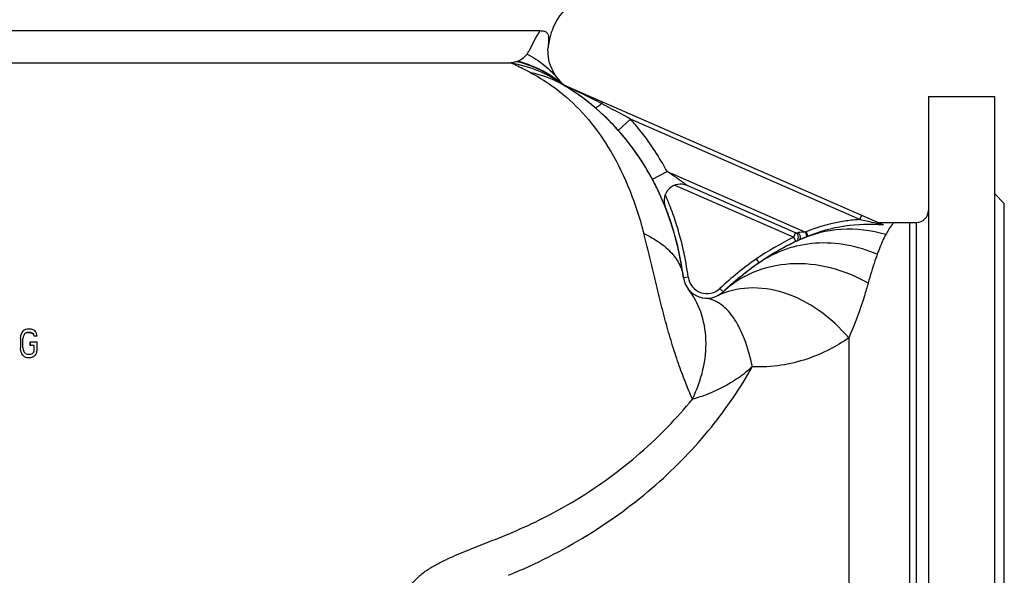
# Model space of a CAD drawing. Units: millimetres. Extents: x -1601 to 1949, y -2551 to 1728.
# Drawn here: x 1533 to 1949, y 182 to 416 of the extents above; entities that cross this region are included whole.
import ezdxf

# ---------------------------------------------------------------- set-up
doc = ezdxf.new("R2010")
doc.units = ezdxf.units.MM
doc.header["$LTSCALE"] = 30.734
doc.layers.add('ALL_FEATURE', color=7, linetype='CONTINUOUS')

msp = doc.modelspace()

# ---------------------------------------------------------------- linework, layer by layer
at = {"layer": 'ALL_FEATURE', "color": 40, "linetype": 'Continuous'}
for p, q in [((1289.21, 411.79), (1752.89, 411.79)), ((1274.76, 398.16), (1740.6, 398.16)), ((1763.05, 388.76), (1762.78, 388.97)), ((1763.17, 388.65), (1763.05, 388.76)), ((1763.72, 388.57), (1897.32, 330.14)), ((1763.78, 388.28), (1763.78, 388.28)), ((1916.57, 383.98), (1944.57, 383.98)), ((1916.57, 383.98), (1916.57, -76.02)), ((1944.57, -76.02), (1944.57, 383.98)), ((1779.14, 381.83), (1778.81, 381.06)), ((1785.82, 369.77), (1791.04, 374.44)), ((1887.72, 332.16), (1791.04, 374.44)), ((1791.17, 363.28), (1791.08, 363.4)), ((1791.3, 363.11), (1791.17, 363.28)), ((1800.23, 349.13), (1806.4, 352.44)), ((1806.4, 352.44), (1864.76, 326.92)), ((1809.65, 346.66), (1859.81, 324.72)), ((1860.61, 326.55), (1814.94, 346.53)), ((1948.57, 338.98), (1944.57, 342.98)), ((1948.57, -31.02), (1948.57, 338.98)), ((1887.72, 332.16), (1888.52, 333.99)), ((1895.4, 330.98), (1911.57, 330.98)), ((1908.6, 330.98), (1908.6, -23.02)), ((1911.57, -23.02), (1911.57, 330.98)), ((1859.81, 324.72), (1860.61, 326.55)), ((1860.67, 322.91), (1859.81, 324.72)), ((1864.98, 327.01), (1864.76, 326.92)), ((1865.53, 325.07), (1864.76, 326.92)), ((1864.98, 327.01), (1865.74, 325.16)), ((1865.74, 325.16), (1865.53, 325.07)), ((1845.21, 313.93), (1844.07, 315.58)), ((1815.31, 307.93), (1813.33, 307.66)), ((1830.07, 301.69), (1828.7, 303.15)), ((1533.83, 281.98), (1533.94, 282.85)), ((1533.94, 282.85), (1534, 283.28)), ((1534, 283.28), (1534.23, 283.97)), ((1534.23, 283.97), (1534.3, 284.17)), ((1534.3, 284.17), (1534.35, 284.32)), ((1534.35, 284.32), (1534.82, 285.01)), ((1534.82, 285.01), (1535.05, 285.36)), ((1534.94, 282.33), (1534.88, 281.98)), ((1534.99, 282.68), (1534.94, 282.33)), ((1535.05, 283.02), (1534.99, 282.68)), ((1535.05, 285.36), (1535.29, 285.53)), ((1535.17, 283.28), (1535.05, 283.02)), ((1535.4, 283.8), (1535.17, 283.28)), ((1535.29, 285.53), (1535.52, 285.71)), ((1535.58, 283.97), (1535.4, 283.8)), ((1535.52, 285.71), (1535.75, 285.88)), ((1535.75, 284.15), (1535.58, 283.97)), ((1535.75, 285.88), (1536.05, 285.97)), ((1535.93, 284.32), (1535.75, 284.15)), ((1536.63, 284.58), (1535.93, 284.32)), ((1536.05, 285.97), (1536.63, 286.14)), ((1538.13, 284.45), (1536.56, 284.45)), ((1536.63, 286.14), (1538.21, 286.14)), ((1538.21, 284.58), (1536.63, 284.58)), ((1538.13, 284.45), (1538.82, 284.2)), ((1538.21, 286.14), (1539.09, 285.88)), ((1538.91, 284.32), (1538.21, 284.58)), ((1538.82, 284.2), (1539.17, 283.86)), ((1539.09, 284.15), (1538.91, 284.32)), ((1539.09, 285.88), (1539.32, 285.71)), ((1539.26, 283.97), (1539.09, 284.15)), ((1539.17, 283.86), (1539.35, 283.69)), ((1539.44, 283.8), (1539.26, 283.97)), ((1539.32, 285.71), (1539.55, 285.53)), ((1539.43, 283.79), (1539.44, 283.8)), ((1539.5, 283.54), (1539.44, 283.8)), ((1539.61, 283.02), (1539.5, 283.54)), ((1539.55, 285.53), (1539.79, 285.36)), ((1540.66, 283.02), (1539.61, 283.02)), ((1539.79, 285.36), (1540.02, 285.01)), ((1540.02, 285.01), (1540.26, 284.67)), ((1540.26, 284.67), (1540.4, 284.45)), ((1540.4, 284.45), (1540.49, 284.32)), ((1540.49, 284.32), (1540.61, 283.45)), ((1540.61, 283.45), (1540.67, 283.02)), ((1882.98, 282.3), (1882.98, -29.77)), ((1533.82, 281.98), (1533.83, 280.69)), ((1533.83, 280.69), (1533.83, 279.39)), ((1533.83, 279.39), (1533.83, 278.09)), ((1534.88, 280.69), (1534.88, 281.98)), ((1534.88, 279.39), (1534.88, 280.69)), ((1534.88, 278.09), (1534.88, 279.39)), ((1537.95, 279.09), (1537.95, 280.62)), ((1538.03, 279.13), (1537.95, 279.09)), ((1539.52, 279.09), (1537.95, 279.09)), ((1538.03, 280.69), (1540.66, 280.69)), ((1538.03, 279.13), (1538.03, 280.69)), ((1539.61, 279.13), (1538.03, 279.13)), ((1539.61, 278.44), (1539.61, 279.13)), ((1539.61, 277.75), (1539.61, 278.44)), ((1540.66, 280.69), (1540.67, 279.39)), ((1540.67, 279.39), (1540.67, 278.09)), ((1533.88, 277.66), (1533.83, 278.09)), ((1534, 276.79), (1533.88, 277.66)), ((1534.06, 276.63), (1534, 276.79)), ((1534.15, 276.34), (1534.06, 276.63)), ((1534.35, 275.76), (1534.15, 276.34)), ((1534.44, 275.62), (1534.35, 275.76)), ((1534.59, 275.41), (1534.44, 275.62)), ((1534.82, 275.06), (1534.59, 275.41)), ((1535.05, 274.72), (1534.82, 275.06)), ((1534.88, 278.09), (1535, 277.4)), ((1535, 277.4), (1535.05, 277.05)), ((1535.05, 277.05), (1535.12, 276.91)), ((1535.29, 274.55), (1535.05, 274.72)), ((1535.12, 276.91), (1535.18, 276.77)), ((1535.18, 276.77), (1535.24, 276.63)), ((1535.24, 276.63), (1535.4, 276.28)), ((1535.52, 274.37), (1535.29, 274.55)), ((1535.4, 276.28), (1535.58, 276.1)), ((1535.75, 274.2), (1535.52, 274.37)), ((1535.58, 276.1), (1535.75, 275.93)), ((1535.75, 275.93), (1535.93, 275.76)), ((1536.63, 273.94), (1535.75, 274.2)), ((1535.93, 275.76), (1536.63, 275.5)), ((1536.63, 275.5), (1536.89, 275.5)), ((1536.89, 275.5), (1537.16, 275.5)), ((1537.16, 275.5), (1537.42, 275.5)), ((1537.42, 275.5), (1537.68, 275.5)), ((1537.68, 275.5), (1538.21, 275.5)), ((1538.21, 275.5), (1538.91, 275.76)), ((1538.79, 274.11), (1538.21, 273.94)), ((1539.09, 274.2), (1538.79, 274.11)), ((1538.91, 275.76), (1539.09, 275.93)), ((1539.09, 275.93), (1539.26, 276.1)), ((1539.32, 274.37), (1539.09, 274.2)), ((1539.26, 276.1), (1539.44, 276.28)), ((1539.55, 274.54), (1539.32, 274.37)), ((1539.44, 276.28), (1539.52, 276.63)), ((1539.52, 276.63), (1539.61, 277.05)), ((1539.79, 274.72), (1539.55, 274.54)), ((1539.61, 277.05), (1539.61, 277.75)), ((1540.02, 275.06), (1539.79, 274.72)), ((1540.26, 275.41), (1540.02, 275.06)), ((1540.49, 275.76), (1540.26, 275.41)), ((1540.54, 276.05), (1540.49, 275.76)), ((1540.64, 276.63), (1540.54, 276.05)), ((1540.64, 276.63), (1540.66, 276.79)), ((1540.67, 278.09), (1540.66, 277.05)), ((1540.66, 277.05), (1540.66, 276.79)), ((1538.21, 273.94), (1536.63, 273.94))]:
    msp.add_line(p, q, dxfattribs=at)
msp.add_lwpolyline([(1757.93, 411.79), (1757.85, 411.59), (1757.61, 410.95), (1757.24, 409.84), (1756.79, 408.21), (1756.37, 405.98)], dxfattribs=at)
for centre, radius, start, end in [((1777.07, 405.98), 20, 98.8848, 163.1187), ((1776.53, 403.3), 20.34, 172.4336, 176.0429), ((1739.7, 408.67), 10.46, 289.5488, 292.2214), ((1730.78, 343.21), 55.82, 54.6832, 79.8673), ((1731.78, 350.96), 49.05, 51.323, 54.3903), ((1770.11, 398.47), 12, 217.4079, 238.1558), ((1766.53, 394.98), 7, 224.2358, 246.3787), ((1732.2, 351.48), 48.38, 51.1034, 51.3165), ((1770.11, 398.47), 12, 230.2294, 230.8132), ((1772.85, 401.79), 16.3, 230.9308, 231.8503), ((1770.11, 398.47), 12, 231.0991, 238.1593), ((1708.65, 299.51), 104.49, 57.9724, 58.1561), ((1709.2, 300.38), 103.46, 55.4121, 58.1609), ((1710.94, 302.93), 100.38, 49.6716, 58.0486), ((1711.63, 303.76), 99.3, 48.5223, 49.664), ((1711.43, 303.53), 99.61, 48.1527, 48.5235), ((1710.36, 302.38), 101.18, 41.7685, 48.1375), ((1595.62, 27.86), 397.88, 60.5825, 62.5861), ((1709.64, 301.7), 102.17, 41.7827, 44.2128), ((1708.18, 300.41), 104.12, 37.1435, 41.7755), ((1707.13, 299.59), 105.45, 37.0376, 37.153), ((1704.79, 297.95), 108.3, 28.2012, 36.9856), ((1706.15, 298.87), 106.66, 32.7051, 37.0321), ((1706.94, 299.45), 105.68, 36.6135, 36.7491), ((1706.77, 299.33), 105.89, 35.9932, 36.6134), ((1705.53, 298.45), 107.41, 30.8568, 35.9826), ((1702.84, 296.89), 110.52, 26.3636, 28.2062), ((1702.89, 296.92), 110.46, 26.5252, 28.2065), ((1702.08, 296.52), 111.36, 25.9268, 26.3653), ((1701.74, 296.35), 111.75, 25.4062, 25.9268), ((1812.13, 340.11), 7, 66.3785, 201.6873), ((1701.12, 296.06), 112.43, 24.3499, 25.4056), ((1699.99, 295.56), 115.66, 21.6566, 24.0411), ((1698.41, 294.89), 115.38, 21.8638, 22.0622), ((1695.02, 293.59), 119.02, 16.5328, 21.6624), ((1695.28, 293.69), 118.74, 16.9292, 21.6662), ((1693.53, 293.11), 120.57, 16.336, 19.6425), ((1911.57, 335.98), 5, 270, 360), ((1860.52, 187.58), 147.09, 75.4697, 76.4323), ((1690.97, 292.33), 123.26, 15.9446, 16.5581), ((1682.43, 290.15), 132.07, 7.6206, 15.4116), ((1686.7, 291.18), 127.68, 12.2739, 15.1721), ((1859.81, 324.72), 2, 295.4552, 66.379), ((1871.27, 230.22), 96.91, 93.8541, 95.6959), ((1904.98, 229.87), 103.05, 112.3804, 114.7107), ((1907.99, 223.84), 109.79, 118.2862, 120.4708), ((1907.05, 225.61), 107.79, 116.996, 118.2872), ((1906.22, 227.23), 105.97, 115.4576, 116.9966), ((1905.63, 228.46), 104.6, 114.7139, 115.4558), ((1905.55, 228.63), 104.42, 114.7135, 115.1371), ((1911.59, 217.89), 116.75, 121.5012, 124.6503), ((1909.51, 221.23), 112.82, 120.462, 121.4884), ((1917.24, 209.7), 126.7, 124.6447, 127.4782), ((1823.24, 309), 10, 187.699, 313.0502), ((1823.24, 309), 8, 187.6982, 313.0502), ((1920.45, 205.5), 131.98, 127.4786, 130.111), ((1925.19, 199.91), 139.31, 130.2962, 133.0635), ((1922.54, 202.99), 135.25, 130.1013, 130.2831)]:
    msp.add_arc(centre, radius, start, end, dxfattribs=at)
for points, knots in [([(1747.36, 401.88), (1747.84, 402.61), (1749.05, 404.61), (1750.64, 408.04), (1752.07, 410.6), (1752.89, 411.79)], [0, 0, 0, 0, 0.23025, 0.61707, 1, 1, 1, 1]), ([(1752.89, 411.79), (1753.4, 411.79), (1754.33, 411.73), (1755.42, 411.27), (1756, 410.62), (1756.34, 409.87), (1756.55, 408.29), (1756.41, 406.95), (1756.34, 405.98)], [0, 0, 0, 0, 0.188116, 0.341796, 0.417548, 0.506608, 0.640737, 1, 1, 1, 1]), ([(1760.58, 391.18), (1758.25, 394.22), (1756.31, 398.65), (1756.15, 403.37), (1756.24, 404.71)], [0, 0, 0, 0, 0.721959, 1, 1, 1, 1]), ([(1756.34, 405.98), (1756.33, 405.87), (1756.29, 405.44), (1756.26, 405.02), (1756.24, 404.71)], [0, 0, 0, 0, 0.276813, 1, 1, 1, 1]), ([(1743.2, 398.81), (1743, 398.74), (1742.15, 398.46), (1741.28, 398.27), (1740.6, 398.16)], [0, 0, 0, 0, 0.232384, 1, 1, 1, 1]), ([(1743.2, 398.81), (1744.73, 398.42), (1750.78, 396.56), (1756.49, 393.59), (1760.34, 390.83)], [0, 0, 0, 0, 0.250907, 1, 1, 1, 1]), ([(1747.36, 401.88), (1746.87, 401.27), (1745.79, 400.08), (1744.39, 399.29), (1743.65, 398.98)], [0, 0, 0, 0, 0.494255, 1, 1, 1, 1]), ([(1743.65, 398.98), (1745.37, 398.51), (1752.1, 396.29), (1758.36, 392.64), (1762.43, 389.25)], [0, 0, 0, 0, 0.251846, 1, 1, 1, 1]), ([(1747.36, 401.88), (1749.95, 400.62), (1754.82, 397.54), (1758.86, 393.42), (1760.58, 391.18)], [0, 0, 0, 0, 0.505255, 1, 1, 1, 1]), ([(1748.54, 394.23), (1747.79, 394.61), (1745.17, 395.97), (1742.53, 397.29), (1740.6, 398.16)], [0, 0, 0, 0, 0.283353, 1, 1, 1, 1]), ([(1748.54, 394.23), (1749.82, 393.99), (1754.92, 392.81), (1759.81, 390.7), (1763.17, 388.65)], [0, 0, 0, 0, 0.249448, 1, 1, 1, 1]), ([(1748.54, 394.23), (1749.66, 393.65), (1754.07, 391.23), (1758.25, 388.4), (1761.19, 386.07)], [0, 0, 0, 0, 0.252552, 1, 1, 1, 1]), ([(1761.19, 386.07), (1765.07, 382.99), (1772.56, 375.79), (1782.26, 362.5), (1790.65, 345.83), (1794.79, 333.22), (1796.55, 326.28)], [0, 0, 0, 0, 0.210562, 0.438369, 0.696054, 1, 1, 1, 1]), ([(1813.33, 307.66), (1811.3, 322.67), (1803.21, 349.35), (1782.01, 375.68), (1767.19, 386.19), (1763.17, 388.65)], [0, 0, 0, 0, 0.47737, 0.86576, 1, 1, 1, 1]), ([(1763.72, 388.57), (1763.68, 388.59), (1763.65, 388.61), (1763.54, 388.63), (1763.61, 388.59), (1763.63, 388.58)], [0, 0, 0, 0, 0.560309, 0.695007, 1, 1, 1, 1]), ([(1764.19, 388.29), (1764.15, 388.27), (1764.02, 388.23), (1763.86, 388.23), (1763.78, 388.28)], [0, 0, 0, 0, 0.305881, 1, 1, 1, 1]), ([(1778.81, 381.06), (1777.55, 381.7), (1772.7, 384.15), (1767.83, 386.55), (1764.19, 388.29)], [0, 0, 0, 0, 0.258741, 1, 1, 1, 1]), ([(1775.91, 379.45), (1776.01, 379.36), (1776.46, 379.38), (1777.45, 379.9), (1778.24, 380.55), (1778.81, 381.06)], [0, 0, 0, 0, 0.123932, 0.337981, 1, 1, 1, 1]), ([(1806.4, 352.44), (1803.23, 358.36), (1798.3, 365.91), (1792.54, 372.77), (1791.04, 374.44)], [0, 0, 0, 0, 0.749687, 1, 1, 1, 1]), ([(1814.94, 346.53), (1814.99, 346.5), (1814.56, 346.77), (1814.38, 346.94), (1813.55, 347.52), (1812.65, 348.17), (1811.41, 349.04), (1809.33, 350.48), (1807.62, 351.63), (1806.4, 352.44)], [0, 0, 0, 0, 0.016272, 0.065915, 0.149298, 0.263926, 0.407017, 0.577522, 1, 1, 1, 1]), ([(1815.31, 307.93), (1814.26, 315.69), (1811.99, 325.98), (1808.45, 335.82), (1807.49, 338.25)], [0, 0, 0, 0, 0.749777, 1, 1, 1, 1]), ([(1887.72, 332.16), (1885.77, 332.06), (1878.01, 331.32), (1870.38, 329.23), (1864.98, 327.01)], [0, 0, 0, 0, 0.250431, 1, 1, 1, 1]), ([(1887.72, 332.16), (1889.56, 331.8), (1892, 331.28), (1894.43, 330.71), (1895.03, 330.57)], [0, 0, 0, 0, 0.753103, 1, 1, 1, 1]), ([(1898.57, 325.82), (1892.54, 327.62), (1879.89, 329.17), (1867.5, 326.06), (1861.9, 323.48)], [0, 0, 0, 0, 0.505057, 1, 1, 1, 1]), ([(1865.74, 325.16), (1870.72, 327.21), (1881.19, 330.14), (1892.07, 330.48), (1897.43, 329.97)], [0, 0, 0, 0, 0.500314, 1, 1, 1, 1]), ([(1897.32, 330.14), (1897.35, 330.13), (1897.41, 330.1), (1897.47, 330.06), (1897.5, 329.99), (1897.45, 329.97), (1897.43, 329.97)], [0, 0, 0, 0, 0.361405, 0.615789, 0.767453, 1, 1, 1, 1]), ([(1900.06, 328.39), (1899.94, 328.2), (1899.41, 327.37), (1898.92, 326.5), (1898.57, 325.82)], [0, 0, 0, 0, 0.22611, 1, 1, 1, 1]), ([(1902.07, 330.98), (1901.94, 330.85), (1901.2, 330.04), (1900.55, 329.15), (1900.06, 328.39)], [0, 0, 0, 0, 0.171689, 1, 1, 1, 1]), ([(1817.08, 256.48), (1816.07, 258.85), (1814, 263.81), (1811.07, 271.66), (1808.31, 280.18), (1805.72, 289.24), (1803.33, 298.61), (1801.07, 308.05), (1798.84, 317.28), (1797.3, 323.33), (1796.55, 326.28)], [0, 0, 0, 0, 0.106335, 0.221289, 0.344761, 0.474993, 0.608978, 0.743159, 0.874403, 1, 1, 1, 1]), ([(1796.55, 326.28), (1798.87, 325.21), (1803.12, 322.84), (1808.38, 318.36), (1811.92, 313.24), (1813.08, 309.48), (1813.33, 307.66)], [0, 0, 0, 0, 0.293967, 0.556242, 0.788424, 1, 1, 1, 1]), ([(1860.61, 326.55), (1860.64, 326.54), (1860.76, 326.58), (1860.98, 326.58), (1861.3, 326.62), (1861.53, 326.65), (1861.66, 326.66)], [0, 0, 0, 0, 0.095736, 0.327328, 0.642551, 1, 1, 1, 1]), ([(1861.66, 326.66), (1861.71, 326.61), (1861.94, 326.35), (1862.12, 326.06), (1862.22, 325.82)], [0, 0, 0, 0, 0.219273, 1, 1, 1, 1]), ([(1862.36, 323.99), (1862.34, 323.93), (1862.23, 323.73), (1862.05, 323.55), (1861.9, 323.48)], [0, 0, 0, 0, 0.286891, 1, 1, 1, 1]), ([(1862.22, 325.82), (1862.29, 325.66), (1862.5, 325.09), (1862.54, 324.41), (1862.36, 323.99)], [0, 0, 0, 0, 0.268605, 1, 1, 1, 1]), ([(1898.57, 325.82), (1898.27, 325.25), (1896.93, 322.56), (1895.81, 319.75), (1895, 317.53)], [0, 0, 0, 0, 0.214159, 1, 1, 1, 1]), ([(1861.9, 323.48), (1859.79, 322.51), (1853.97, 319.59), (1848.55, 316.24), (1845.21, 313.93)], [0, 0, 0, 0, 0.354774, 1, 1, 1, 1]), ([(1895, 317.53), (1890.92, 319.31), (1882.35, 321.96), (1869.03, 322.75), (1856.25, 320.16), (1848.61, 316.28), (1845.21, 313.93)], [0, 0, 0, 0, 0.256525, 0.512542, 0.761685, 1, 1, 1, 1]), ([(1895, 317.53), (1894.68, 316.64), (1893.27, 312.63), (1892.04, 308.56), (1891.16, 305.39)], [0, 0, 0, 0, 0.224611, 1, 1, 1, 1]), ([(1891.16, 305.39), (1886.2, 308.19), (1875.54, 312.58), (1858.6, 314.39), (1842.63, 310.85), (1833.7, 305.09), (1830.07, 301.69)], [0, 0, 0, 0, 0.261811, 0.52324, 0.771226, 1, 1, 1, 1]), ([(1882.98, 282.3), (1879.3, 286.61), (1871.02, 294.33), (1856.42, 301.95), (1841.19, 304.27), (1831.62, 301.92), (1827.55, 299.98)], [0, 0, 0, 0, 0.273389, 0.539231, 0.782245, 1, 1, 1, 1]), ([(1891.16, 305.39), (1890.65, 303.59), (1888.35, 295.75), (1885.56, 288.05), (1882.98, 282.3)], [0, 0, 0, 0, 0.228718, 1, 1, 1, 1]), ([(1817.08, 256.48), (1819.01, 260.45), (1822.01, 268.65), (1823.38, 281.32), (1821.27, 293.15), (1817.58, 299.98), (1815.34, 302.87)], [0, 0, 0, 0, 0.271536, 0.532056, 0.774846, 1, 1, 1, 1]), ([(1842.35, 270.17), (1841.55, 274.14), (1840.01, 279.82), (1836.98, 286.68), (1834.47, 290.91), (1831.69, 294.31), (1828.71, 296.84), (1825.59, 298.45), (1823.41, 298.95), (1822.36, 299.04)], [0, 0, 0, 0, 0.32535, 0.471082, 0.602735, 0.719619, 0.822894, 0.915041, 1, 1, 1, 1]), ([(1533.98, 283.24), (1533.99, 283.25), (1533.99, 283.26), (1534, 283.28), (1534, 283.28)], [0, 0, 0, 0, 0.484321, 1, 1, 1, 1]), ([(1882.98, 282.3), (1880.37, 280.5), (1874.71, 277.04), (1865.14, 273.04), (1854.21, 270.36), (1846.38, 269.94), (1842.34, 270.17)], [0, 0, 0, 0, 0.220409, 0.459665, 0.718914, 1, 1, 1, 1]), ([(1739.52, 182.24), (1751.02, 187.01), (1772.92, 198.03), (1801.79, 219.22), (1825.16, 243.36), (1837.39, 261.19), (1842.34, 270.17)], [0, 0, 0, 0, 0.271148, 0.531702, 0.776531, 1, 1, 1, 1]), ([(1842.34, 270.17), (1840.48, 268.42), (1836.49, 265.26), (1830.03, 261.43), (1823.55, 258.5), (1819.2, 257), (1817.08, 256.48)], [0, 0, 0, 0, 0.264121, 0.525011, 0.774674, 1, 1, 1, 1]), ([(1670.78, -99.66), (1676.75, -98.13), (1688.88, -95.52), (1706.96, -91.6), (1721.57, -87.63), (1732.09, -83.58), (1738.55, -80.38), (1743.77, -76.96), (1749.14, -72.29), (1754.3, -65.72), (1758.63, -56.8), (1761.54, -46.96), (1763.33, -36.15), (1764.46, -19.84), (1763.71, -2.27), (1761.63, 16.31), (1758.37, 36.77), (1753.14, 57.77), (1744.45, 78.27), (1737.12, 90.66), (1730.11, 99.95), (1724.22, 106.55), (1717.91, 112.88), (1711.49, 119.25), (1705.3, 126), (1699.63, 133.3), (1694.82, 141.29), (1692.04, 148.62), (1691.03, 154.79), (1691, 159.5), (1691.71, 164.15), (1693.11, 168.63), (1695.08, 172.89), (1697.45, 176.94), (1700.33, 180.65), (1703.93, 183.67), (1707.9, 186.15), (1713.37, 189), (1720.35, 192.04), (1728.72, 195.37), (1737.01, 198.58), (1745.1, 202.01), (1755.57, 206.94), (1768.11, 213.83), (1782.2, 223.2), (1795.13, 233.53), (1806.79, 244.59), (1813.81, 252.47), (1817.08, 256.48)], [0, 0, 0, 0, 0.036707, 0.073844, 0.110261, 0.126693, 0.140941, 0.153078, 0.163747, 0.1832, 0.202373, 0.222482, 0.244109, 0.267506, 0.319768, 0.348537, 0.378846, 0.443158, 0.476794, 0.511147, 0.528554, 0.546084, 0.563801, 0.581753, 0.599939, 0.618295, 0.636761, 0.655292, 0.664589, 0.673885, 0.683191, 0.692483, 0.701784, 0.711093, 0.720342, 0.729615, 0.738943, 0.748163, 0.766345, 0.784239, 0.801835, 0.819254, 0.83655, 0.87077, 0.904379, 0.937241, 0.969181, 1, 1, 1, 1])]:
    msp.add_open_spline(points, degree=3, knots=knots, dxfattribs=at)
for points in [[(1763.63, 388.58), (1763.69, 388.54), (1763.76, 388.5), (1763.82, 388.47)], [(1763.82, 388.47), (1763.94, 388.41), (1764.07, 388.35), (1764.19, 388.29)], [(1859.81, 324.72), (1854.33, 322.11), (1849.06, 319.02), (1844.07, 315.58)], [(1844.07, 315.58), (1838.65, 311.83), (1833.52, 307.65), (1828.7, 303.15)], [(1845.21, 313.93), (1839.76, 310.17), (1834.73, 306.05), (1830.07, 301.69)]]:
    msp.add_open_spline(points, degree=3, dxfattribs=at)

doc.saveas('drawing.dxf')
